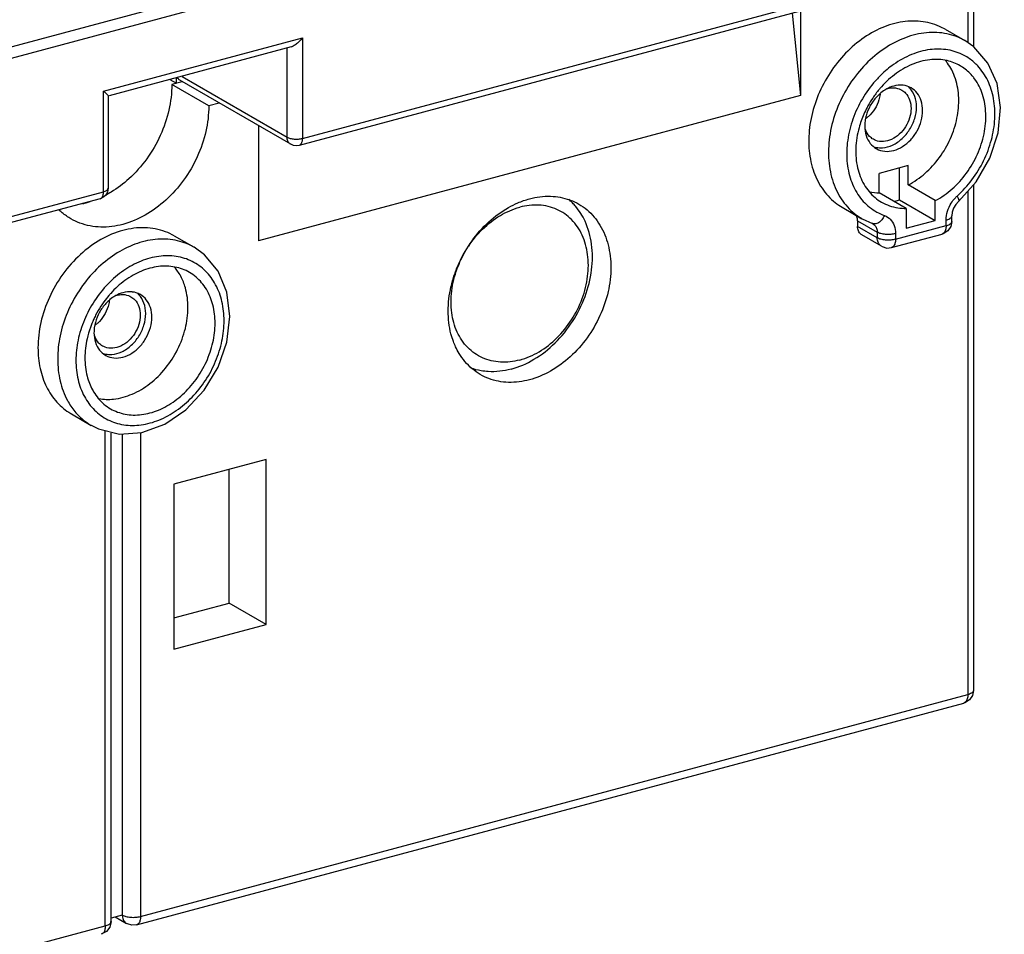
# Model space of a CAD drawing. Extents: x 0 to 2193, y 0 to 3492.
# Drawn here: x 849 to 894, y 1926 to 1968 of the extents above; entities that cross this region are included whole.
import ezdxf

# ---------------------------------------------------------------- set-up
doc = ezdxf.new("R2010")
doc.units = 0
doc.header["$LTSCALE"] = 2.574606
doc.header["$MEASUREMENT"] = 0
doc.layers.get('0').update_dxf_attribs({"linetype": 'CONTINUOUS'})

msp = doc.modelspace()

# ---------------------------------------------------------------- linework, layer by layer
for p, q in [((786.08001, 1950.25647), (894.5209, 1979.32453)), ((786.08001, 1949.73922), (894.25403, 1978.73574)), ((861.83663, 1962.80658), (892.00192, 1970.89252)), ((891.84987, 1970.57216), (861.68458, 1962.48622)), ((892.26794, 1969.46183), (892.26794, 1967.18155)), ((892.53013, 1969.65694), (892.53013, 1966.9994)), ((884.62331, 1968.63505), (884.62331, 1964.77171)), ((884.24103, 1968.53258), (884.62331, 1964.77171)), ((891.23021, 1967.79695), (892.13103, 1967.27665)), ((852.74572, 1964.9664), (861.83663, 1967.40325)), ((861.83663, 1967.40325), (861.83663, 1962.80658)), ((892.53786, 1966.99404), (892.13115, 1967.27658)), ((861.32196, 1966.9857), (853.00689, 1964.7568)), ((861.1419, 1962.8584), (861.1419, 1966.93743)), ((855.77469, 1965.49872), (856.07476, 1965.32541)), ((856.34875, 1965.39885), (855.86815, 1965.27003)), ((856.07476, 1965.32541), (856.07476, 1965.57916)), ((861.30505, 1962.5362), (856.23791, 1965.46287)), ((856.33664, 1965.63382), (861.1419, 1962.8584)), ((852.74572, 1960.36972), (852.74572, 1964.9664)), ((857.55719, 1964.29447), (855.86815, 1965.27003)), ((852.96421, 1964.75042), (852.96421, 1960.53231)), ((884.62331, 1964.77171), (859.82992, 1958.12573)), ((858.0378, 1964.4233), (857.55719, 1964.29447)), ((859.82992, 1963.3882), (859.82992, 1958.12573)), ((889.54067, 1961.55995), (888.21835, 1961.2055)), ((889.14656, 1959.99488), (889.14656, 1961.45431)), ((889.54067, 1960.67741), (889.54067, 1961.55995)), ((888.21835, 1960.32295), (888.21835, 1961.2055)), ((890.7793, 1959.962), (889.54067, 1960.67741)), ((892.53013, 1960.6839), (892.53013, 1937.57214)), ((852.59367, 1960.04936), (824.49449, 1952.51725)), ((824.64655, 1952.83761), (852.74572, 1960.36972)), ((852.71829, 1960.10168), (852.59367, 1960.04936)), ((852.83619, 1960.19819), (852.71829, 1960.10168)), ((889.45699, 1959.60754), (888.21835, 1960.32295)), ((888.90054, 1959.92894), (889.14656, 1959.99488)), ((889.14656, 1959.99488), (890.7793, 1959.05184)), ((892.26794, 1960.3928), (892.26794, 1937.37703)), ((886.52881, 1959.65712), (887.42964, 1959.13682)), ((889.45699, 1959.60754), (889.45699, 1958.69739)), ((890.7793, 1959.05184), (890.7793, 1959.962)), ((887.43634, 1959.13296), (887.91576, 1958.91174)), ((891.53736, 1959.01214), (891.53736, 1959.27099)), ((887.22662, 1959.03807), (888.12744, 1958.51777)), ((887.22662, 1959.03807), (887.22662, 1958.77923)), ((888.12744, 1958.25893), (887.22662, 1958.77923)), ((888.96112, 1958.19674), (891.27517, 1958.81703)), ((889.45699, 1958.69739), (890.7793, 1959.05184)), ((891.27517, 1958.81703), (891.27517, 1959.07587)), ((855.98227, 1958.34859), (856.8831, 1957.82829)), ((888.32322, 1957.87228), (887.42239, 1958.39258)), ((888.12744, 1958.51777), (888.12744, 1958.25893)), ((888.77865, 1957.81231), (891.09271, 1958.4326)), ((888.96112, 1958.45558), (888.96112, 1958.19674)), ((891.13759, 1958.44654), (891.09243, 1958.43252)), ((858.38364, 1953.49749), (858.52083, 1954.66666)), ((851.28088, 1950.20875), (852.1817, 1949.68846)), ((852.18064, 1949.68907), (852.5174, 1949.52186)), ((852.18064, 1949.68907), (852.18178, 1949.68841)), ((852.82579, 1926.80438), (852.82579, 1949.44736)), ((853.08798, 1926.9995), (853.08798, 1949.32346)), ((853.60368, 1949.30154), (853.60368, 1927.29856)), ((854.43736, 1949.3597), (854.43736, 1927.23637)), ((860.17703, 1948.12692), (855.96215, 1946.99711)), ((860.17703, 1940.58837), (860.17703, 1948.12692)), ((858.48798, 1941.56393), (858.48798, 1947.67417)), ((855.96215, 1946.99711), (855.96215, 1939.45856)), ((855.96215, 1940.88687), (858.48798, 1941.56393)), ((860.17703, 1940.58837), (858.48798, 1941.56393)), ((855.96215, 1939.45856), (860.17703, 1940.58837)), ((892.53013, 1937.57214), (892.48126, 1937.33496)), ((854.43736, 1927.23637), (892.26794, 1937.37703)), ((854.2549, 1926.85194), (892.08548, 1936.9926)), ((892.13036, 1937.00653), (892.0852, 1936.99252)), ((853.60368, 1927.29856), (853.08798, 1927.16033)), ((853.28018, 1927.21185), (853.79946, 1926.91192)), ((817.24728, 1917.26741), (852.82579, 1926.80438)), ((853.08798, 1926.99951), (853.03404, 1926.75087))]:
    msp.add_line(p, q)
for points in [[(891.84255, 1959.9205), (892.65788, 1960.82574), (893.27824, 1961.89856), (893.65642, 1963.05814), (893.76752, 1964.22371), (893.60524, 1965.31612), (893.18855, 1966.25258), (892.53786, 1966.99404)], [(861.68458, 1962.48622), (861.55672, 1962.46917), (861.43319, 1962.48427), (861.30505, 1962.5362)], [(852.96421, 1960.53231), (852.92682, 1960.3426), (852.83619, 1960.19819)], [(891.84255, 1959.9205), (891.71744, 1959.78202), (891.61787, 1959.61302), (891.55673, 1959.43478), (891.53736, 1959.27099)], [(887.93166, 1958.90442), (887.92669, 1958.90709), (887.92144, 1958.90952), (887.91576, 1958.91174)], [(891.53736, 1959.01214), (891.48849, 1958.77497), (891.34845, 1958.57509), (891.13759, 1958.44654)], [(857.98538, 1956.73161), (857.35909, 1957.48679), (856.88416, 1957.82768)], [(888.32282, 1957.87252), (888.34523, 1957.86018), (888.57248, 1957.794), (888.77889, 1957.81237)], [(858.52083, 1954.66666), (858.38281, 1955.7748), (857.98538, 1956.73161)], [(855.54263, 1949.74272), (856.51442, 1950.40183), (857.34654, 1951.2917), (857.9835, 1952.3481), (858.38364, 1953.49749)], [(852.5174, 1949.52186), (853.46842, 1949.29211), (854.4995, 1949.36403), (855.54263, 1949.74272)], [(892.48126, 1937.33496), (892.34122, 1937.13509), (892.13036, 1937.00653)], [(853.03404, 1926.75087), (852.8787, 1926.54415), (852.64333, 1926.41996)], [(854.2549, 1926.85194), (854.04488, 1926.83398), (853.83827, 1926.89136), (853.79925, 1926.91204)]]:
    msp.add_lwpolyline(points)
for points, knots in [([(891.22956, 1967.79715), (891.14521, 1967.8459), (890.79359, 1968.02484), (890.09725, 1968.2036), (889.14479, 1968.1529), (888.18511, 1967.83636), (887.27283, 1967.27766), (886.45815, 1966.51152), (885.7868, 1965.58281), (885.29704, 1964.54521), (885.01738, 1963.45826), (884.96505, 1962.38394), (885.14617, 1961.3833), (885.55527, 1960.51574), (886.0631, 1959.96081), (886.4165, 1959.72243), (886.52669, 1959.65867)], [0, 0, 0, 0, 0.2922899, 1.18170153, 2.11687811, 3.11658052, 4.18240794, 5.30129554, 6.45006657, 7.60037597, 8.72362192, 9.79585318, 10.80271814, 11.7441102, 12.63699583, 13.01892045, 13.01892045, 13.01892045, 13.01892045]), ([(892.13101, 1967.27663), (892.10608, 1967.29105), (891.81925, 1967.45086), (891.19836, 1967.65947), (890.23746, 1967.66598), (889.25757, 1967.39368), (888.31723, 1966.86544), (887.46953, 1966.11578), (886.76386, 1965.19058), (886.24166, 1964.14539), (885.93401, 1963.04231), (885.86013, 1961.94524), (886.02824, 1960.91839), (886.4341, 1960.02579), (886.95018, 1959.4508), (887.31346, 1959.20426), (887.42985, 1959.13706)], [0, 0, 0, 0, 0.08638182, 0.98513121, 1.92493051, 2.92863054, 4.00214156, 5.13353731, 6.30040866, 7.47186552, 8.61791807, 9.71385755, 10.74516747, 11.70801883, 12.61720446, 13.02040403, 13.02040403, 13.02040403, 13.02040403]), ([(861.83663, 1967.40325), (861.7922, 1967.34192), (861.69871, 1967.23087), (861.54628, 1967.09643), (861.41669, 1967.01858), (861.34032, 1966.99028), (861.31791, 1966.98422)], [0, 0, 0, 0, 0.227188539, 0.433637277, 0.607389161, 0.677033323, 0.677033323, 0.677033323, 0.677033323]), ([(892.54799, 1966.28979), (892.41227, 1966.40862), (892.0464, 1966.66386), (891.35557, 1966.89578), (890.51638, 1966.90164), (889.66123, 1966.66371), (888.90925, 1966.24101), (888.47605, 1965.87707), (888.29658, 1965.70165)], [0, 0, 0, 0, 0.54116374, 1.32566419, 2.14599499, 3.02210533, 3.95914198, 4.71203307, 4.71203307, 4.71203307, 4.71203307]), ([(891.91941, 1966.12848), (891.73448, 1966.23513), (891.28076, 1966.41089), (890.5045, 1966.44037), (889.67005, 1966.20632), (888.89211, 1965.74227), (888.44556, 1965.31524), (888.24623, 1965.0823)], [0, 0, 0, 0, 0.64044281, 1.43382331, 2.28693978, 3.20513377, 4.12487045, 4.12487045, 4.12487045, 4.12487045]), ([(891.53361, 1965.93402), (891.47686, 1966.04352), (891.38227, 1966.19737), (891.27065, 1966.33832), (891.23405, 1966.38113)], [0, 0, 0, 0, 0.369984141, 0.538965915, 0.538965915, 0.538965915, 0.538965915]), ([(889.54067, 1960.67741), (889.81724, 1960.82167), (890.34685, 1961.19279), (891.00271, 1961.91837), (891.50149, 1962.77868), (891.80488, 1963.70898), (891.89122, 1964.64527), (891.76957, 1965.3962), (891.60099, 1965.80402), (891.53361, 1965.93402)], [0, 0, 0, 0, 0.93582115, 1.91825093, 2.91303335, 3.89743395, 4.8308585, 5.70907238, 6.1483406, 6.1483406, 6.1483406, 6.1483406]), ([(891.78039, 1960.17264), (892.02924, 1960.39518), (892.48722, 1960.89781), (893.01911, 1961.76725), (893.3763, 1962.71537), (893.53482, 1963.68368), (893.48349, 1964.61426), (893.2229, 1965.45106), (892.90714, 1965.92395), (892.72232, 1966.12122)], [0, 0, 0, 0, 1.0015126, 2.0246458, 3.04069845, 4.02206081, 4.94757562, 5.81158002, 6.62254437, 6.62254437, 6.62254437, 6.62254437]), ([(892.47258, 1965.66586), (892.34233, 1965.81824), (892.15948, 1965.98193), (891.95442, 1966.10829), (891.91941, 1966.12848)], [0, 0, 0, 0, 0.601383879, 0.722626884, 0.722626884, 0.722626884, 0.722626884]), ([(856.11915, 1965.58984), (856.13817, 1965.55318), (856.17481, 1965.50516), (856.22293, 1965.47171), (856.23771, 1965.4632)], [0, 0, 0, 0, 0.123900182, 0.175033192, 0.175033192, 0.175033192, 0.175033192]), ([(888.13203, 1965.53311), (887.90056, 1965.28479), (887.48518, 1964.73983), (887.03018, 1963.82772), (886.76225, 1962.86495), (886.69857, 1961.90769), (886.84594, 1961.01205), (887.20144, 1960.23349), (887.74663, 1959.62707), (888.21318, 1959.36842), (888.45589, 1959.28149)], [0, 0, 0, 0, 1.01841148, 2.04072099, 3.04075275, 3.99695242, 4.89667236, 5.73660988, 6.52980989, 7.30324035, 7.30324035, 7.30324035, 7.30324035]), ([(890.7793, 1959.962), (891.05598, 1960.10631), (891.58524, 1960.47723), (892.24139, 1961.20297), (892.73979, 1962.06267), (893.04361, 1962.9936), (893.12968, 1963.9294), (892.98893, 1964.80235), (892.71148, 1965.36779), (892.50883, 1965.62345), (892.47258, 1965.66586)], [0, 0, 0, 0, 0.93616674, 1.91701874, 2.91408873, 3.89540824, 4.83240705, 5.70686244, 6.51754154, 6.68490761, 6.68490761, 6.68490761, 6.68490761]), ([(852.74572, 1964.9664), (852.78543, 1964.93287), (852.85627, 1964.87626), (852.91558, 1964.8044), (852.96758, 1964.76615), (852.96388, 1964.74979), (852.96367, 1964.74941)], [0, 0, 0, 0, 0.155897659, 0.260124815, 0.308066157, 0.30937463, 0.30937463, 0.30937463, 0.30937463]), ([(855.86815, 1965.27003), (855.86815, 1964.87879), (855.77165, 1964.07787), (855.37694, 1962.92355), (854.75504, 1961.85504), (853.98121, 1960.98184), (853.38318, 1960.52781), (853.09422, 1960.35176)], [0, 0, 0, 0, 1.17372456, 2.39663466, 3.63662816, 4.85833998, 5.87343657, 5.87343657, 5.87343657, 5.87343657]), ([(888.24623, 1965.0823), (888.23531, 1965.06954), (888.11882, 1964.93188), (888.0103, 1964.78724), (887.91911, 1964.65148)], [0, 0, 0, 0, 0.05038521, 0.541011217, 0.541011217, 0.541011217, 0.541011217]), ([(888.55674, 1965.06697), (888.52763, 1965.051), (888.41212, 1964.98296), (888.3048, 1964.90124), (888.22971, 1964.83397)], [0, 0, 0, 0, 0.099613536, 0.402041881, 0.402041881, 0.402041881, 0.402041881]), ([(888.55723, 1965.07301), (888.63091, 1965.09592), (888.82356, 1965.13454), (889.06718, 1965.105), (889.21175, 1965.0361), (889.24765, 1965.0153)], [0, 0, 0, 0, 0.231480935, 0.58537368, 0.709838271, 0.709838271, 0.709838271, 0.709838271]), ([(889.31482, 1965.23263), (889.30594, 1965.23371), (889.16108, 1965.24935), (889.01164, 1965.23333), (888.87951, 1965.19797)], [0, 0, 0, 0, 0.026851767, 0.437189992, 0.437189992, 0.437189992, 0.437189992]), ([(889.67944, 1965.1127), (889.67194, 1965.11704), (889.56017, 1965.17958), (889.4334, 1965.21825), (889.31482, 1965.23263)], [0, 0, 0, 0, 0.025999956, 0.384345491, 0.384345491, 0.384345491, 0.384345491]), ([(889.84084, 1964.72505), (889.79049, 1964.86542), (889.70023, 1965.0212), (889.57638, 1965.14166), (889.55886, 1965.15749)], [0, 0, 0, 0, 0.447380819, 0.518246769, 0.518246769, 0.518246769, 0.518246769]), ([(890.20182, 1964.08149), (890.20182, 1964.22881), (890.16356, 1964.51392), (889.97934, 1964.88052), (889.78255, 1965.05305), (889.67944, 1965.1127)], [0, 0, 0, 0, 0.44196048, 0.84774833, 1.20512501, 1.20512501, 1.20512501, 1.20512501]), ([(888.22971, 1964.83397), (888.18535, 1964.79423), (888.02426, 1964.63561), (887.79281, 1964.31493), (887.66521, 1964.00447), (887.62191, 1963.84447)], [0, 0, 0, 0, 0.1786998, 0.67735821, 1.17459227, 1.17459227, 1.17459227, 1.17459227]), ([(888.25437, 1964.82134), (888.24373, 1964.73447), (888.19368, 1964.50102), (888.03081, 1964.14559), (887.83778, 1963.91183), (887.72765, 1963.81157)], [0, 0, 0, 0, 0.26256652, 0.71253283, 1.15933988, 1.15933988, 1.15933988, 1.15933988]), ([(889.42102, 1964.87846), (889.50394, 1964.7911), (889.63498, 1964.56511), (889.67238, 1964.30986), (889.67238, 1964.17762)], [0, 0, 0, 0, 0.361337315, 0.758056634, 0.758056634, 0.758056634, 0.758056634]), ([(857.55719, 1964.29447), (857.55719, 1963.90323), (857.4607, 1963.10232), (857.06598, 1961.94799), (856.44412, 1960.87949), (855.63532, 1959.96695), (854.69095, 1959.26984), (853.66949, 1958.83566), (852.63508, 1958.69842), (851.81782, 1958.84953), (851.38784, 1959.05311), (851.25611, 1959.12921)], [0, 0, 0, 0, 1.17372456, 2.39663466, 3.63662816, 4.85833998, 6.02990114, 7.12975189, 8.15326187, 9.11746772, 9.5738569, 9.5738569, 9.5738569, 9.5738569]), ([(887.6989, 1964.28958), (887.68564, 1964.26541), (887.56789, 1964.04635), (887.46717, 1963.81759), (887.39297, 1963.60926)], [0, 0, 0, 0, 0.082711071, 0.746175435, 0.746175435, 0.746175435, 0.746175435]), ([(889.67238, 1964.17762), (889.67238, 1964.03394), (889.62482, 1963.73915), (889.43818, 1963.33263), (889.15504, 1962.98923), (888.80538, 1962.74808), (888.42522, 1962.63827), (888.12885, 1962.67425), (887.98425, 1962.74315), (887.94835, 1962.76395)], [0, 0, 0, 0, 0.43102637, 0.88099269, 1.32779973, 1.75042243, 2.13672347, 2.49061621, 2.6150808, 2.6150808, 2.6150808, 2.6150808]), ([(888.07958, 1962.34137), (888.08708, 1962.33703), (888.20654, 1962.27019), (888.47795, 1962.19142), (888.898, 1962.23691), (889.30914, 1962.42576), (889.67568, 1962.7364), (889.96618, 1963.13932), (890.15462, 1963.59713), (890.20182, 1963.92272), (890.20182, 1964.08149)], [0, 0, 0, 0, 0.02599996, 0.41071644, 0.82105466, 1.26817816, 1.74837052, 2.24702893, 2.74426299, 3.22057279, 3.22057279, 3.22057279, 3.22057279]), ([(888.08576, 1962.39637), (888.17919, 1962.37788), (888.43426, 1962.36423), (888.85412, 1962.48483), (889.28285, 1962.78087), (889.63216, 1963.20431), (889.86175, 1963.70393), (889.92032, 1964.06755), (889.92032, 1964.24408)], [0, 0, 0, 0, 0.28572428, 0.75575231, 1.28117464, 1.82619453, 2.38338696, 2.9129639, 2.9129639, 2.9129639, 2.9129639]), ([(887.39297, 1963.60926), (887.35637, 1963.50649), (887.22759, 1963.09936), (887.10888, 1962.37705), (887.18027, 1961.47768), (887.4779, 1960.68554), (887.90372, 1960.17022), (888.21507, 1959.95376), (888.3176, 1959.89456)], [0, 0, 0, 0, 0.32728493, 1.2804206, 2.17508216, 3.00419962, 3.78106488, 4.13625195, 4.13625195, 4.13625195, 4.13625195]), ([(887.94835, 1962.76395), (887.88465, 1962.80086), (887.72984, 1962.9226), (887.62914, 1963.09689), (887.58841, 1963.21024)], [0, 0, 0, 0, 0.22087433, 0.582211643, 0.582211643, 0.582211643, 0.582211643]), ([(861.1419, 1962.8584), (861.18497, 1962.83353), (861.2912, 1962.79673), (861.46557, 1962.77084), (861.65302, 1962.77148), (861.77801, 1962.79087), (861.83663, 1962.80658)], [0, 0, 0, 0, 0.149215637, 0.332387243, 0.527470913, 0.709523858, 0.709523858, 0.709523858, 0.709523858]), ([(861.30514, 1962.53636), (861.29026, 1962.5449), (861.23372, 1962.58416), (861.15974, 1962.6919), (861.1419, 1962.8016), (861.1419, 1962.8584)], [0, 0, 0, 0, 0.05147003, 0.205345754, 0.375749633, 0.375749633, 0.375749633, 0.375749633]), ([(861.83663, 1962.80658), (861.83663, 1962.7516), (861.82624, 1962.65353), (861.77324, 1962.53404), (861.71059, 1962.49427), (861.68445, 1962.48665)], [0, 0, 0, 0, 0.164928524, 0.294128977, 0.375794676, 0.375794676, 0.375794676, 0.375794676]), ([(887.62191, 1962.93539), (887.66281, 1962.80645), (887.77978, 1962.57322), (887.97646, 1962.40102), (888.07958, 1962.34137)], [0, 0, 0, 0, 0.405787854, 0.763164526, 0.763164526, 0.763164526, 0.763164526]), ([(852.74572, 1960.36972), (852.79314, 1960.38243), (852.86952, 1960.41037), (852.95411, 1960.47223), (852.9621, 1960.51989), (852.96204, 1960.5323)], [0, 0, 0, 0, 0.147266805, 0.249252008, 0.286472266, 0.286472266, 0.286472266, 0.286472266]), ([(852.59355, 1960.04979), (852.61968, 1960.05741), (852.68233, 1960.09718), (852.73533, 1960.21667), (852.74572, 1960.31474), (852.74572, 1960.36972)], [0, 0, 0, 0, 0.081665697, 0.21086615, 0.375794677, 0.375794677, 0.375794677, 0.375794677]), ([(872.22662, 1960.04459), (872.53881, 1960.12827), (873.16114, 1960.21105), (873.78118, 1960.09927), (874.05836, 1959.999)], [0, 0, 0, 0, 0.96964104, 1.85392211, 1.85392211, 1.85392211, 1.85392211]), ([(874.05836, 1959.999), (874.06763, 1959.99565), (874.21212, 1959.94245), (874.35225, 1959.87615), (874.47704, 1959.80407)], [0, 0, 0, 0, 0.029579258, 0.461945779, 0.461945779, 0.461945779, 0.461945779]), ([(891.78039, 1960.17264), (891.80719, 1960.12687), (891.83935, 1960.0583), (891.87363, 1959.95343), (891.8454, 1959.92697), (891.84044, 1959.92359)], [0, 0, 0, 0, 0.159101668, 0.251769655, 0.26976132, 0.26976132, 0.26976132, 0.26976132]), ([(852.11162, 1959.90025), (852.05563, 1959.88257), (851.94684, 1959.85079), (851.83677, 1959.82376), (851.78349, 1959.81189)], [0, 0, 0, 0, 0.176149399, 0.33989903, 0.33989903, 0.33989903, 0.33989903]), ([(868.79448, 1956.58097), (868.85603, 1956.76151), (869.07174, 1957.30337), (869.56222, 1958.14607), (870.32809, 1959.01026), (871.07161, 1959.55908), (871.54681, 1959.79593), (871.69377, 1959.859)], [0, 0, 0, 0, 0.57224855, 1.74697923, 2.90439043, 4.01429048, 4.49406922, 4.49406922, 4.49406922, 4.49406922]), ([(869.44685, 1957.88645), (869.63042, 1958.16148), (870.06152, 1958.68637), (870.84952, 1959.30674), (871.46634, 1959.57814), (871.7762, 1959.6612)], [0, 0, 0, 0, 0.99199685, 2.02122976, 2.9836401, 2.9836401, 2.9836401, 2.9836401]), ([(871.38209, 1952.25835), (871.74904, 1952.35671), (872.47944, 1952.67805), (873.43776, 1953.43265), (874.23307, 1954.41763), (874.80442, 1955.55693), (875.10826, 1956.76409), (875.11888, 1957.94813), (874.84634, 1958.95456), (874.50551, 1959.5007), (874.33037, 1959.70732)], [0, 0, 0, 0, 1.13969646, 2.3585249, 3.62789266, 4.90704783, 6.15302283, 7.33053832, 8.4219505, 9.23454556, 9.23454556, 9.23454556, 9.23454556]), ([(871.7762, 1952.67425), (872.08607, 1952.75731), (872.70285, 1953.02867), (873.5121, 1953.66588), (874.18369, 1954.49764), (874.66617, 1955.45972), (874.92275, 1956.47908), (874.93169, 1957.47903), (874.68659, 1958.38417), (874.19574, 1959.12032), (873.49166, 1959.61292), (872.6454, 1959.80868), (872.06273, 1959.73801), (871.7762, 1959.6612)], [0, 0, 0, 0, 0.96241034, 1.99164325, 3.0635538, 4.14372927, 5.19588595, 6.19023236, 7.11186931, 7.96821812, 8.79122215, 9.62740431, 10.51734038, 10.51734038, 10.51734038, 10.51734038]), ([(874.47704, 1959.80407), (874.61081, 1959.7268), (874.98913, 1959.4617), (875.50052, 1958.84777), (875.86919, 1957.92836), (875.98773, 1956.88134), (875.85419, 1955.77551), (875.48026, 1954.68137), (874.89117, 1953.66927), (874.12476, 1952.80468), (873.23075, 1952.14442), (872.56209, 1951.8605), (872.22662, 1951.77057)], [0, 0, 0, 0, 0.46343691, 1.37833305, 2.35031941, 3.39480345, 4.50675303, 5.66529945, 6.84003013, 7.99744133, 9.10734138, 10.14930524, 10.14930524, 10.14930524, 10.14930524]), ([(888.3176, 1959.89456), (888.43466, 1959.82696), (888.79608, 1959.66199), (889.19719, 1959.60377), (889.45699, 1959.60754)], [0, 0, 0, 0, 0.40549858, 1.18496008, 1.18496008, 1.18496008, 1.18496008]), ([(851.25611, 1959.12921), (851.11491, 1959.21077), (850.92986, 1959.34055), (850.76325, 1959.49105), (850.71906, 1959.53364)], [0, 0, 0, 0, 0.489185864, 0.673291155, 0.673291155, 0.673291155, 0.673291155]), ([(887.22662, 1959.03807), (887.22662, 1959.0996), (887.21248, 1959.1938), (887.1718, 1959.27803), (887.15503, 1959.30442)], [0, 0, 0, 0, 0.184587226, 0.278388747, 0.278388747, 0.278388747, 0.278388747]), ([(888.45589, 1959.28149), (888.42502, 1959.21221), (888.3501, 1959.08736), (888.20131, 1958.94847), (888.05024, 1958.88967), (887.96102, 1958.89891), (887.93166, 1958.90709)], [0, 0, 0, 0, 0.227528268, 0.430799764, 0.602197669, 0.693652093, 0.693652093, 0.693652093, 0.693652093]), ([(888.45589, 1959.28149), (888.55622, 1959.24556), (888.74712, 1959.12113), (888.92531, 1958.81778), (888.96112, 1958.57935), (888.96112, 1958.45558)], [0, 0, 0, 0, 0.31968661, 0.65505047, 1.02636562, 1.02636562, 1.02636562, 1.02636562]), ([(855.98203, 1958.34836), (855.85169, 1958.42365), (855.42624, 1958.62509), (854.61758, 1958.77461), (853.59405, 1958.63882), (852.58335, 1958.20921), (851.64892, 1957.51943), (850.84864, 1956.6165), (850.23332, 1955.55924), (849.84276, 1954.41707), (849.74728, 1953.62459), (849.74728, 1953.23747)], [0, 0, 0, 0, 0.45158508, 1.4056414, 2.41837759, 3.50665097, 4.66587991, 5.8747316, 7.10167254, 8.3117099, 9.47307946, 9.47307946, 9.47307946, 9.47307946]), ([(887.42226, 1958.39291), (887.40468, 1958.40301), (887.33695, 1958.45), (887.24807, 1958.57916), (887.22662, 1958.71102), (887.22662, 1958.77923)], [0, 0, 0, 0, 0.06082005, 0.245989446, 0.450604704, 0.450604704, 0.450604704, 0.450604704]), ([(888.00897, 1958.84381), (888.04786, 1958.80368), (888.10975, 1958.6987), (888.12744, 1958.57967), (888.12744, 1958.51777)], [0, 0, 0, 0, 0.167661741, 0.353354672, 0.353354672, 0.353354672, 0.353354672]), ([(891.27517, 1958.81703), (891.27517, 1958.75196), (891.26286, 1958.63478), (891.20016, 1958.49102), (891.12433, 1958.44237), (891.09255, 1958.4331)], [0, 0, 0, 0, 0.195199747, 0.351631846, 0.450942631, 0.450942631, 0.450942631, 0.450942631]), ([(891.27517, 1958.81703), (891.33207, 1958.83228), (891.42373, 1958.86581), (891.52524, 1958.94004), (891.53483, 1958.99724), (891.53475, 1959.01212)], [0, 0, 0, 0, 0.176720166, 0.299102409, 0.343766717, 0.343766717, 0.343766717, 0.343766717]), ([(856.88297, 1957.82827), (856.83546, 1957.85575), (856.5321, 1958.01919), (855.90217, 1958.21497), (854.97437, 1958.21235), (854.02912, 1957.95031), (853.11932, 1957.44911), (852.29307, 1956.73947), (851.59474, 1955.86111), (851.0634, 1954.86322), (850.72903, 1953.80283), (850.6481, 1953.07361), (850.6481, 1952.71717)], [0, 0, 0, 0, 0.16467498, 1.03350968, 1.94215975, 2.91188499, 3.94554314, 5.03380904, 6.15839473, 7.29286985, 8.40631246, 9.47563245, 9.47563245, 9.47563245, 9.47563245]), ([(888.96112, 1958.45558), (888.89078, 1958.43673), (888.74079, 1958.41347), (888.51585, 1958.41269), (888.3066, 1958.44376), (888.17913, 1958.48792), (888.12744, 1958.51777)], [0, 0, 0, 0, 0.218463535, 0.452563939, 0.672369865, 0.851428629, 0.851428629, 0.851428629, 0.851428629]), ([(888.32293, 1957.8727), (888.30522, 1957.8829), (888.23754, 1957.92997), (888.14885, 1958.05913), (888.12744, 1958.19077), (888.12744, 1958.25893)], [0, 0, 0, 0, 0.061304465, 0.245955335, 0.450439989, 0.450439989, 0.450439989, 0.450439989]), ([(888.96112, 1958.19674), (888.89078, 1958.17788), (888.74079, 1958.15462), (888.51585, 1958.15385), (888.3066, 1958.18491), (888.17913, 1958.22908), (888.12744, 1958.25893)], [0, 0, 0, 0, 0.218463532, 0.452563939, 0.672369865, 0.851428629, 0.851428629, 0.851428629, 0.851428629]), ([(888.96112, 1958.19674), (888.96112, 1958.13167), (888.94881, 1958.01449), (888.88614, 1957.87081), (888.81043, 1957.82217), (888.77874, 1957.81287)], [0, 0, 0, 0, 0.195199744, 0.351631846, 0.450703831, 0.450703831, 0.450703831, 0.450703831]), ([(858.25864, 1954.47154), (858.25864, 1954.76393), (858.19925, 1955.33399), (857.91329, 1956.11998), (857.44252, 1956.7642), (856.81225, 1957.21886), (856.06598, 1957.45075), (855.2554, 1957.44873), (854.43019, 1957.21968), (853.63595, 1956.78182), (852.91488, 1956.16185), (852.30581, 1955.395), (851.9953, 1954.81072), (851.86805, 1954.50618)], [0, 0, 0, 0, 0.87715076, 1.70214554, 2.48135206, 3.23506395, 3.99366846, 4.78710537, 5.6338458, 6.53635868, 7.48647366, 8.46818058, 9.45835129, 9.45835129, 9.45835129, 9.45835129]), ([(871.7762, 1952.67425), (871.48967, 1952.59745), (870.90701, 1952.52677), (870.06075, 1952.72253), (869.35667, 1953.21514), (868.86581, 1953.95129), (868.62071, 1954.85642), (868.62966, 1955.85638), (868.87021, 1956.81214), (869.14985, 1957.39842), (869.29986, 1957.6525)], [0, 0, 0, 0, 0.88993607, 1.72611823, 2.54912226, 3.40547107, 4.32710802, 5.32145443, 6.37361111, 7.25877321, 7.25877321, 7.25877321, 7.25877321]), ([(856.67056, 1956.68047), (856.57072, 1956.73814), (856.24484, 1956.89243), (855.62545, 1957.00697), (854.84145, 1956.90293), (854.06739, 1956.57396), (853.48246, 1956.1421), (853.17015, 1955.82714), (853.07186, 1955.71785)], [0, 0, 0, 0, 0.34589496, 1.07666149, 1.85237433, 2.68594542, 3.57386546, 4.01482058, 4.01482058, 4.01482058, 4.01482058]), ([(856.2778, 1956.50085), (856.23431, 1956.58337), (856.1472, 1956.72842), (856.04488, 1956.86298), (855.99627, 1956.9207)], [0, 0, 0, 0, 0.279852132, 0.506232845, 0.506232845, 0.506232845, 0.506232845]), ([(856.60678, 1955.07619), (856.60678, 1955.37866), (856.54599, 1955.87363), (856.36564, 1956.33418), (856.2778, 1956.50085)], [0, 0, 0, 0, 0.90741283, 1.47260127, 1.47260127, 1.47260127, 1.47260127]), ([(857.84541, 1954.36078), (857.84541, 1954.63931), (857.78426, 1955.18018), (857.48934, 1955.91534), (857.08021, 1956.40655), (856.77757, 1956.61865), (856.67056, 1956.68047)], [0, 0, 0, 0, 0.83558723, 1.61317633, 2.34509323, 2.71584462, 2.71584462, 2.71584462, 2.71584462]), ([(868.74596, 1953.51742), (868.70255, 1953.63413), (868.5616, 1954.08619), (868.46538, 1954.93406), (868.57616, 1955.84957), (868.73126, 1956.39551), (868.79448, 1956.58097)], [0, 0, 0, 0, 0.373563, 1.41804704, 2.52999662, 3.11781427, 3.11781427, 3.11781427, 3.11781427]), ([(852.98881, 1955.62286), (852.91105, 1955.5314), (852.78686, 1955.37308), (852.67316, 1955.20727), (852.62913, 1955.13938)], [0, 0, 0, 0, 0.360148484, 0.602901687, 0.602901687, 0.602901687, 0.602901687]), ([(853.30881, 1955.61861), (853.27969, 1955.60264), (853.16419, 1955.53459), (853.05686, 1955.45288), (852.98178, 1955.38561)], [0, 0, 0, 0, 0.099613537, 0.402041882, 0.402041882, 0.402041882, 0.402041882]), ([(853.30929, 1955.62465), (853.38298, 1955.64755), (853.57563, 1955.68618), (853.81925, 1955.65664), (853.96381, 1955.58774), (853.99971, 1955.56694)], [0, 0, 0, 0, 0.231480935, 0.58537368, 0.709838271, 0.709838271, 0.709838271, 0.709838271]), ([(854.06689, 1955.78427), (854.058, 1955.78534), (853.91314, 1955.80099), (853.7637, 1955.78497), (853.63157, 1955.74961)], [0, 0, 0, 0, 0.026851766, 0.437189992, 0.437189992, 0.437189992, 0.437189992]), ([(854.4315, 1955.66433), (854.424, 1955.66867), (854.31224, 1955.73121), (854.18547, 1955.76988), (854.06689, 1955.78427)], [0, 0, 0, 0, 0.025999956, 0.384345491, 0.384345491, 0.384345491, 0.384345491]), ([(854.5929, 1955.27668), (854.54255, 1955.41705), (854.4523, 1955.57283), (854.32845, 1955.69329), (854.31092, 1955.70913)], [0, 0, 0, 0, 0.447380819, 0.518246769, 0.518246769, 0.518246769, 0.518246769]), ([(854.95389, 1954.63312), (854.95389, 1954.78044), (854.91562, 1955.06555), (854.7314, 1955.43215), (854.53462, 1955.60468), (854.4315, 1955.66433)], [0, 0, 0, 0, 0.44196048, 0.84774833, 1.20512501, 1.20512501, 1.20512501, 1.20512501]), ([(852.98178, 1955.38561), (852.93741, 1955.34586), (852.77632, 1955.18725), (852.54487, 1954.86657), (852.41727, 1954.5561), (852.37398, 1954.39611)], [0, 0, 0, 0, 0.1786998, 0.67735821, 1.17459227, 1.17459227, 1.17459227, 1.17459227]), ([(853.00643, 1955.37298), (852.9958, 1955.2861), (852.94575, 1955.05266), (852.78287, 1954.69723), (852.58985, 1954.46347), (852.47972, 1954.36321)], [0, 0, 0, 0, 0.26256652, 0.71253283, 1.15933988, 1.15933988, 1.15933988, 1.15933988]), ([(852.53543, 1950.90802), (852.75557, 1950.87005), (853.28083, 1950.85881), (854.09229, 1951.08713), (854.90612, 1951.58066), (855.61326, 1952.28211), (856.1658, 1953.14128), (856.51935, 1954.08753), (856.60678, 1954.75239), (856.60678, 1955.07619)], [0, 0, 0, 0, 0.6701748, 1.55275747, 2.49167054, 3.49639708, 4.51527355, 5.53276878, 6.50415064, 6.50415064, 6.50415064, 6.50415064]), ([(854.17309, 1955.4301), (854.25601, 1955.34274), (854.38704, 1955.11675), (854.42445, 1954.8615), (854.42445, 1954.72926)], [0, 0, 0, 0, 0.361337315, 0.758056632, 0.758056632, 0.758056632, 0.758056632]), ([(852.3857, 1954.71804), (852.35359, 1954.65519), (852.26543, 1954.47273), (852.18911, 1954.28472), (852.14482, 1954.16036)], [0, 0, 0, 0, 0.211723837, 0.607769613, 0.607769613, 0.607769613, 0.607769613]), ([(854.42445, 1954.72926), (854.42445, 1954.58558), (854.37689, 1954.29079), (854.19025, 1953.88426), (853.90711, 1953.54087), (853.55745, 1953.29972), (853.17729, 1953.18991), (852.88092, 1953.22589), (852.73632, 1953.29479), (852.70042, 1953.31558)], [0, 0, 0, 0, 0.43102637, 0.88099269, 1.32779974, 1.75042244, 2.13672347, 2.49061621, 2.6150808, 2.6150808, 2.6150808, 2.6150808]), ([(852.83165, 1952.89301), (852.83915, 1952.88867), (852.95861, 1952.82183), (853.23001, 1952.74306), (853.65006, 1952.78855), (854.0612, 1952.9774), (854.42775, 1953.28804), (854.71825, 1953.69096), (854.90668, 1954.14876), (854.95389, 1954.47435), (854.95389, 1954.63312)], [0, 0, 0, 0, 0.02599996, 0.41071644, 0.82105466, 1.26817816, 1.74837052, 2.24702893, 2.74426299, 3.22057279, 3.22057279, 3.22057279, 3.22057279]), ([(852.83783, 1952.94801), (852.93126, 1952.92952), (853.18633, 1952.91586), (853.60618, 1953.03647), (854.03492, 1953.3325), (854.38422, 1953.75594), (854.61382, 1954.25556), (854.67238, 1954.61919), (854.67238, 1954.79572)], [0, 0, 0, 0, 0.28572428, 0.75575231, 1.28117464, 1.82619453, 2.38338696, 2.9129639, 2.9129639, 2.9129639, 2.9129639]), ([(851.86805, 1954.50618), (851.74318, 1954.20733), (851.55182, 1953.59915), (851.48178, 1952.96451), (851.48178, 1952.65498)], [0, 0, 0, 0, 0.97165199, 1.90025257, 1.90025257, 1.90025257, 1.90025257]), ([(851.48178, 1952.65498), (851.48178, 1952.36259), (851.54117, 1951.79253), (851.82713, 1951.00654), (852.29789, 1950.36232), (852.92817, 1949.90767), (853.67444, 1949.67577), (854.48502, 1949.67779), (855.31022, 1949.90684), (856.10447, 1950.34472), (856.82551, 1950.96462), (857.43469, 1951.73171), (857.89783, 1952.603), (858.18852, 1953.52718), (858.25864, 1954.16201), (858.25864, 1954.47154)], [0, 0, 0, 0, 0.87715076, 1.70214554, 2.48135207, 3.23506395, 3.99366846, 4.78710537, 5.6338458, 6.53635868, 7.48647366, 8.46818058, 9.45835129, 10.43000328, 11.35860386, 11.35860386, 11.35860386, 11.35860386]), ([(852.14482, 1954.16036), (852.08532, 1953.99331), (851.95233, 1953.53765), (851.895, 1953.06226), (851.895, 1952.76574)], [0, 0, 0, 0, 0.53198021, 1.42153988, 1.42153988, 1.42153988, 1.42153988]), ([(853.06986, 1950.44605), (853.16969, 1950.38838), (853.49557, 1950.23409), (854.11497, 1950.11956), (854.89895, 1950.22357), (855.6731, 1950.55264), (856.38884, 1951.08098), (857.00182, 1951.77258), (857.47313, 1952.5824), (857.77228, 1953.45725), (857.84541, 1954.06426), (857.84541, 1954.36078)], [0, 0, 0, 0, 0.34589496, 1.07666149, 1.85237433, 2.68594542, 3.57386546, 4.49979442, 5.43957896, 6.36641609, 7.25597576, 7.25597576, 7.25597576, 7.25597576]), ([(852.70042, 1953.31558), (852.63671, 1953.35249), (852.48191, 1953.47424), (852.38121, 1953.64853), (852.34048, 1953.76188)], [0, 0, 0, 0, 0.22087433, 0.582211643, 0.582211643, 0.582211643, 0.582211643]), ([(849.74728, 1953.23747), (849.74728, 1952.91988), (849.80831, 1952.30174), (850.1001, 1951.44434), (850.57807, 1950.72816), (851.02233, 1950.36068), (851.26833, 1950.216), (851.28061, 1950.20891)], [0, 0, 0, 0, 0.95275649, 1.8467797, 2.69072834, 3.50441979, 3.54697593, 3.54697593, 3.54697593, 3.54697593]), ([(852.37398, 1953.48702), (852.41487, 1953.35809), (852.53184, 1953.12486), (852.72853, 1952.95266), (852.83165, 1952.89301)], [0, 0, 0, 0, 0.405787854, 0.763164526, 0.763164526, 0.763164526, 0.763164526]), ([(869.97619, 1952.01109), (869.84242, 1952.08836), (869.46419, 1952.3533), (869.09066, 1952.80199), (868.89551, 1953.17073), (868.8483, 1953.27219)], [0, 0, 0, 0, 0.46343691, 1.37833305, 1.71405555, 1.71405555, 1.71405555, 1.71405555]), ([(850.6481, 1952.71717), (850.6481, 1952.38074), (850.71649, 1951.72636), (851.0133, 1950.91309), (851.30415, 1950.47832), (851.43466, 1950.32126)], [0, 0, 0, 0, 1.00928031, 1.95418672, 2.56681958, 2.56681958, 2.56681958, 2.56681958]), ([(851.895, 1952.76574), (851.895, 1952.48721), (851.95195, 1951.9827), (852.13259, 1951.50862), (852.23921, 1951.31265)], [0, 0, 0, 0, 0.83558723, 1.50487007, 1.50487007, 1.50487007, 1.50487007]), ([(872.22662, 1951.77057), (871.91442, 1951.68689), (871.28213, 1951.60286), (870.50837, 1951.7461), (870.10099, 1951.939), (869.97619, 1952.01109)], [0, 0, 0, 0, 0.96964104, 1.88309921, 2.31546573, 2.31546573, 2.31546573, 2.31546573]), ([(852.23921, 1951.31265), (852.25663, 1951.28064), (852.39597, 1951.0374), (852.66032, 1950.71979), (852.96284, 1950.50787), (853.06986, 1950.44605)], [0, 0, 0, 0, 0.10935222, 0.84126913, 1.21202052, 1.21202052, 1.21202052, 1.21202052]), ([(892.52752, 1937.57212), (892.5276, 1937.55724), (892.51801, 1937.50004), (892.4165, 1937.42581), (892.32484, 1937.39228), (892.26794, 1937.37703)], [0, 0, 0, 0, 0.044664311, 0.167046553, 0.343766719, 0.343766719, 0.343766719, 0.343766719]), ([(892.26794, 1937.37703), (892.26794, 1937.31196), (892.25563, 1937.19478), (892.19293, 1937.05102), (892.1171, 1937.00237), (892.08532, 1936.99309)], [0, 0, 0, 0, 0.195199744, 0.351631846, 0.45094263, 0.45094263, 0.45094263, 0.45094263]), ([(853.60368, 1927.29856), (853.65537, 1927.26871), (853.78284, 1927.22455), (853.99209, 1927.19348), (854.21703, 1927.19426), (854.36702, 1927.21752), (854.43736, 1927.23637)], [0, 0, 0, 0, 0.179058764, 0.39886469, 0.632965094, 0.85142837, 0.85142837, 0.85142837, 0.85142837]), ([(853.60368, 1927.29856), (853.60368, 1927.2304), (853.62509, 1927.09877), (853.71383, 1926.96954), (853.78158, 1926.92245), (853.79936, 1926.91223)], [0, 0, 0, 0, 0.204484654, 0.389135524, 0.450659123, 0.450659123, 0.450659123, 0.450659123]), ([(854.43736, 1927.23637), (854.43736, 1927.1704), (854.42489, 1927.05271), (854.36129, 1926.90933), (854.28611, 1926.8616), (854.25475, 1926.85245)], [0, 0, 0, 0, 0.197914233, 0.352954796, 0.450953613, 0.450953613, 0.450953613, 0.450953613]), ([(852.82579, 1926.80438), (852.82579, 1926.73841), (852.81332, 1926.62073), (852.74972, 1926.47734), (852.67454, 1926.42961), (852.64318, 1926.42047)], [0, 0, 0, 0, 0.19791423, 0.352954774, 0.450953601, 0.450953601, 0.450953601, 0.450953601]), ([(852.82579, 1926.80438), (852.88269, 1926.81964), (852.97435, 1926.85317), (853.07586, 1926.9274), (853.08545, 1926.98459), (853.08537, 1926.99948)], [0, 0, 0, 0, 0.176720166, 0.299102409, 0.343766719, 0.343766719, 0.343766719, 0.343766719])]:
    msp.add_open_spline(points, degree=3, knots=knots)
for points in [[(892.72232, 1966.12122), (892.66706, 1966.18021), (892.60881, 1966.23655), (892.54799, 1966.28979)], [(888.29658, 1965.70165), (888.24043, 1965.64677), (888.18556, 1965.59055), (888.13203, 1965.53311)], [(888.87951, 1965.19797), (888.76734, 1965.16795), (888.65855, 1965.1228), (888.55674, 1965.06697)], [(889.24765, 1965.0153), (889.31135, 1964.9784), (889.37034, 1964.93186), (889.42102, 1964.87846)], [(887.91911, 1964.65148), (887.84037, 1964.53427), (887.76683, 1964.41338), (887.6989, 1964.28958)], [(889.92032, 1964.24408), (889.92032, 1964.40658), (889.8957, 1964.57209), (889.84084, 1964.72505)], [(887.57186, 1963.59491), (887.56226, 1963.52126), (887.55719, 1963.44685), (887.55719, 1963.37258)], [(887.59506, 1963.73214), (887.58563, 1963.68672), (887.57786, 1963.64092), (887.57186, 1963.59491)], [(887.62191, 1963.84447), (887.61186, 1963.80731), (887.60289, 1963.76984), (887.59506, 1963.73214)], [(887.72765, 1963.81157), (887.69157, 1963.77872), (887.65389, 1963.74751), (887.61479, 1963.71832)], [(887.55719, 1963.37258), (887.55719, 1963.22526), (887.57737, 1963.07581), (887.62191, 1962.93539)], [(887.97041, 1962.42668), (888.00815, 1962.41417), (888.04677, 1962.40409), (888.08576, 1962.39637)], [(852.95855, 1960.27205), (852.92645, 1960.25388), (852.89413, 1960.23607), (852.86162, 1960.21864)], [(853.09422, 1960.35176), (853.04943, 1960.32447), (853.0042, 1960.29789), (852.95855, 1960.27205)], [(871.69377, 1959.859), (871.86661, 1959.93318), (872.04495, 1959.99589), (872.22662, 1960.04459)], [(874.19273, 1959.85793), (874.13666, 1959.9148), (874.07796, 1959.96919), (874.017, 1960.0208)], [(887.77385, 1960.35825), (887.92021, 1960.33236), (888.06974, 1960.3208), (888.21835, 1960.32295)], [(891.51084, 1959.85292), (891.55837, 1959.9279), (891.61238, 1959.99917), (891.67201, 1960.06492)], [(891.67201, 1960.06492), (891.70623, 1960.10264), (891.74242, 1960.13868), (891.78039, 1960.17264)], [(874.33037, 1959.70732), (874.2864, 1959.7592), (874.24048, 1959.8095), (874.19273, 1959.85793)], [(891.33609, 1959.47282), (891.37654, 1959.60628), (891.43617, 1959.73515), (891.51084, 1959.85292)], [(891.27517, 1959.07587), (891.27517, 1959.20974), (891.29726, 1959.34471), (891.33609, 1959.47282)], [(891.27517, 1959.07587), (891.33207, 1959.09113), (891.3882, 1959.11215), (891.43922, 1959.14159)], [(891.43922, 1959.14159), (891.47455, 1959.16199), (891.51196, 1959.18904), (891.52686, 1959.22701)], [(891.52686, 1959.22701), (891.5323, 1959.24087), (891.53483, 1959.25608), (891.53475, 1959.27097)], [(887.93166, 1958.90709), (887.92634, 1958.90857), (887.92107, 1958.91021), (887.91586, 1958.91203)], [(887.93162, 1958.90426), (887.95992, 1958.88783), (887.9862, 1958.86731), (888.00897, 1958.84381)], [(853.07186, 1955.71785), (853.04374, 1955.68657), (853.01605, 1955.6549), (852.98881, 1955.62286)], [(853.63157, 1955.74961), (853.51941, 1955.71959), (853.41062, 1955.67443), (853.30881, 1955.61861)], [(853.99971, 1955.56694), (854.06342, 1955.53003), (854.1224, 1955.4835), (854.17309, 1955.4301)], [(852.62913, 1955.13938), (852.54087, 1955.00329), (852.45951, 1954.86247), (852.3857, 1954.71804)], [(854.67238, 1954.79572), (854.67238, 1954.95821), (854.64777, 1955.12373), (854.5929, 1955.27668)], [(852.32393, 1954.14655), (852.31433, 1954.0729), (852.30926, 1953.99849), (852.30926, 1953.92422)], [(852.34713, 1954.28378), (852.3377, 1954.23836), (852.32992, 1954.19255), (852.32393, 1954.14655)], [(852.37398, 1954.39611), (852.36392, 1954.35895), (852.35495, 1954.32148), (852.34713, 1954.28378)], [(852.47972, 1954.36321), (852.44363, 1954.33035), (852.40596, 1954.29915), (852.36686, 1954.26995)], [(852.30926, 1953.92422), (852.30926, 1953.7769), (852.32944, 1953.62745), (852.37398, 1953.48702)], [(868.8483, 1953.27219), (868.81094, 1953.3525), (868.77684, 1953.4344), (868.74596, 1953.51742)], [(852.72248, 1952.97831), (852.76021, 1952.96581), (852.79883, 1952.95573), (852.83783, 1952.94801)], [(870.01965, 1952.18098), (869.85665, 1952.20876), (869.69537, 1952.25098), (869.54007, 1952.30773)], [(870.33433, 1952.14507), (870.22894, 1952.15129), (870.12372, 1952.16324), (870.01965, 1952.18098)], [(871.38209, 1952.25835), (871.04278, 1952.16739), (870.68501, 1952.12437), (870.33433, 1952.14507)], [(851.43466, 1950.32126), (851.49473, 1950.24897), (851.55836, 1950.17947), (851.62526, 1950.11345)], [(851.62526, 1950.11345), (851.7911, 1949.94981), (851.97907, 1949.8059), (852.18068, 1949.68914)]]:
    msp.add_open_spline(points, degree=3)

doc.saveas('drawing.dxf')
